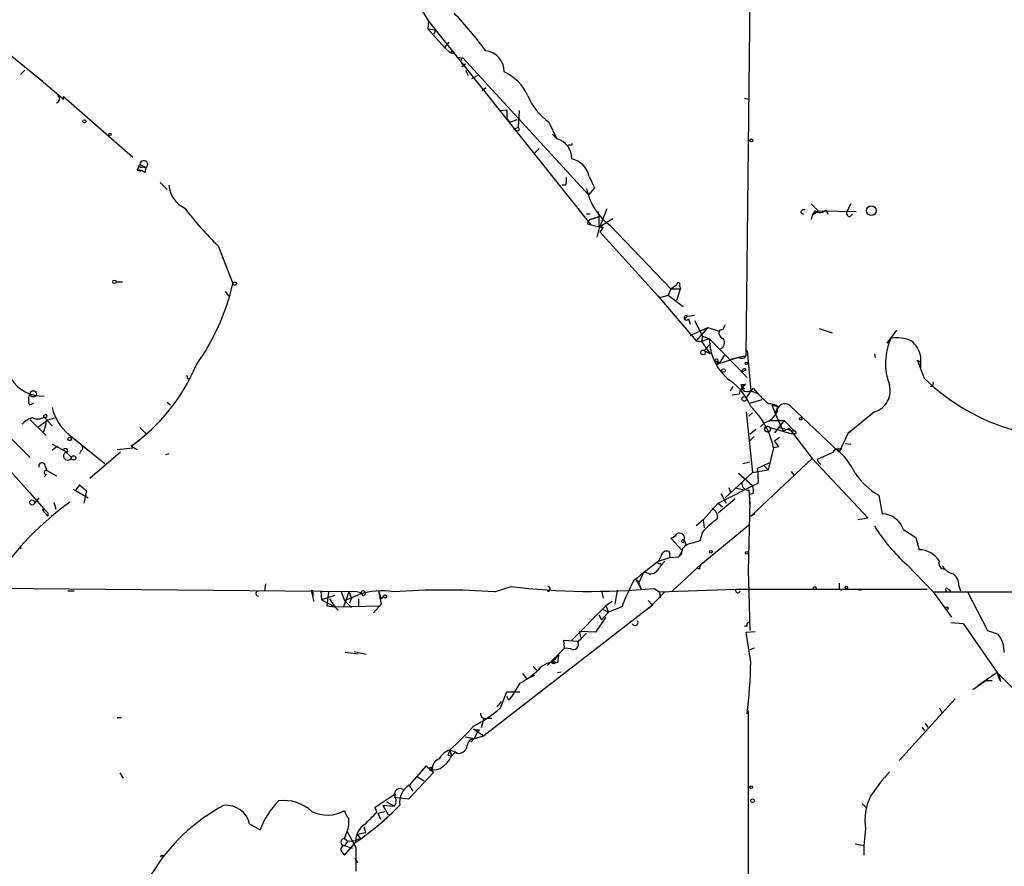
# Model space of a CAD drawing. Extents: x 0 to 5196, y -225177 to 205179.
# Drawn here: x 468 to 563, y 204775 to 204857 of the extents above; entities that cross this region are included whole.
import ezdxf

# ---------------------------------------------------------------- set-up
doc = ezdxf.new("R2010")
doc.units = 0
doc.header["$MEASUREMENT"] = 0
doc.layers.add('MAIN', color=5, linetype='CONTINUOUS')

msp = doc.modelspace()

# ---------------------------------------------------------------- linework, layer by layer
at = {"layer": 'MAIN'}
for p, q in [((538.3953, 204824.1854), (539.0727, 204889.7174)), ((506.5607, 204858.306), (507.746, 204856.4434)), ((462.026, 204857.4594), (470.154, 204850.94)), ((507.746, 204856.4434), (507.6613, 204855.6814)), ((507.746, 204856.4434), (523.4093, 204836.8007)), ((507.6613, 204855.6814), (508.4233, 204855.5967)), ((507.6613, 204855.6814), (509.27, 204853.9034)), ((508.4233, 204855.5967), (508.254, 204855.1734)), ((509.6933, 204854.4114), (509.27, 204853.9034)), ((509.27, 204853.9034), (509.778, 204853.3954)), ((509.778, 204853.3954), (510.2013, 204853.3107)), ((510.1167, 204853.5647), (510.2013, 204853.3107)), ((510.4553, 204852.972), (511.048, 204852.8874)), ((511.302, 204852.2947), (510.9633, 204852.0407)), ((511.048, 204852.8874), (523.1553, 204839.6794)), ((468.7993, 204851.702), (468.376, 204851.2787)), ((511.302, 204851.702), (511.556, 204851.194)), ((470.154, 204850.94), (470.4927, 204850.686)), ((470.154, 204850.94), (472.5247, 204848.908)), ((512.4873, 204851.194), (511.8947, 204850.8554)), ((512.9107, 204849.7547), (513.2493, 204850.0087)), ((513.2493, 204850.0087), (512.9107, 204849.7547)), ((472.5247, 204848.908), (472.5247, 204849.162)), ((472.5247, 204849.162), (479.2133, 204843.32)), ((538.226, 204848.9927), (538.6493, 204848.908)), ((514.604, 204847.8074), (515.2813, 204847.892)), ((514.604, 204847.8074), (515.2813, 204847.892)), ((515.2813, 204847.892), (515.2813, 204847.0454)), ((516.4667, 204847.8074), (516.382, 204846.1987)), ((515.2813, 204847.0454), (515.62, 204846.7067)), ((515.62, 204846.7067), (516.2973, 204846.9607)), ((519.3453, 204846.7067), (520.1073, 204845.098)), ((515.9587, 204846.0294), (516.382, 204846.1987)), ((516.2127, 204845.86), (515.9587, 204846.0294)), ((519.684, 204845.5214), (520.1073, 204845.098)), ((518.414, 204844.1667), (517.9907, 204843.7434)), ((517.9907, 204843.7434), (518.414, 204844.1667)), ((521.3773, 204844.5054), (521.1233, 204844.4207)), ((479.8907, 204842.6427), (479.6367, 204842.05)), ((479.6367, 204842.05), (479.9753, 204841.9654)), ((479.8907, 204842.6427), (480.4833, 204842.304)), ((480.1447, 204842.3887), (480.4833, 204842.304)), ((480.3987, 204841.796), (480.4833, 204842.304)), ((481.838, 204840.8647), (482.5153, 204840.1874)), ((523.24, 204841.4574), (523.748, 204840.3567)), ((520.954, 204840.6107), (520.6153, 204840.6107)), ((523.748, 204840.3567), (523.1553, 204839.6794)), ((524.0867, 204838.0707), (524.1713, 204837.5627)), ((524.9333, 204838.3247), (524.256, 204836.6314)), ((543.6447, 204837.986), (543.8987, 204837.8167)), ((544.6607, 204838.8327), (545.338, 204838.1554)), ((544.9993, 204838.1554), (544.7453, 204837.732)), ((544.7453, 204837.732), (545.338, 204838.1554)), ((545.338, 204838.1554), (548.9787, 204838.0707)), ((546.1, 204838.24), (546.2693, 204837.8167)), ((548.4707, 204838.8327), (548.132, 204838.1554)), ((523.3247, 204837.8167), (522.986, 204837.8167)), ((523.3247, 204837.3087), (524.1713, 204837.5627)), ((524.1713, 204837.5627), (523.3247, 204837.3087)), ((524.256, 204836.6314), (525.526, 204837.3934)), ((544.7453, 204837.732), (544.6607, 204837.3087)), ((548.386, 204837.5627), (548.64, 204837.8167)), ((523.0707, 204836.8854), (523.4093, 204836.8007)), ((523.4093, 204836.8007), (524.5947, 204836.5467)), ((524.002, 204835.6154), (524.256, 204836.6314)), ((524.1713, 204836.716), (524.5947, 204836.5467)), ((524.5947, 204836.5467), (524.256, 204836.1234)), ((524.256, 204836.1234), (529.844, 204829.9427)), ((525.272, 204836.716), (531.114, 204830.62)), ((487.426, 204834.7687), (488.8653, 204831.128)), ((487.7647, 204834.0067), (487.8493, 204833.5834)), ((477.6047, 204831.2974), (478.1973, 204831.2974)), ((488.1033, 204830.366), (488.442, 204829.9427)), ((531.114, 204830.62), (530.86, 204830.0274)), ((531.114, 204830.62), (531.7067, 204831.0434)), ((531.114, 204830.62), (532.0453, 204830.62)), ((531.7067, 204829.5194), (532.0453, 204830.62)), ((531.9607, 204830.9587), (532.0453, 204830.62)), ((529.844, 204829.9427), (530.098, 204829.7734)), ((529.844, 204829.9427), (533.5693, 204825.6247)), ((530.098, 204829.7734), (530.86, 204830.0274)), ((530.86, 204830.0274), (532.2993, 204828.9267)), ((532.7227, 204827.9954), (532.384, 204827.6567)), ((532.7227, 204827.9954), (533.4, 204828.08)), ((532.8073, 204827.7414), (532.9767, 204827.2334)), ((533.4, 204827.572), (534.162, 204826.048)), ((532.9767, 204826.1327), (534.67, 204826.8947)), ((534.67, 204826.8947), (533.5693, 204825.6247)), ((534.67, 204826.8947), (535.7707, 204826.556)), ((545.4227, 204826.81), (546.6927, 204826.3867)), ((552.8733, 204826.6407), (551.942, 204825.3707)), ((533.5693, 204825.6247), (534.0773, 204825.54)), ((534.162, 204826.048), (534.0773, 204825.54)), ((534.8393, 204825.794), (534.0773, 204825.54)), ((534.162, 204826.048), (534.8393, 204825.794)), ((534.8393, 204825.794), (538.48, 204822.0687)), ((534.0773, 204825.54), (534.924, 204824.3547)), ((534.3313, 204824.6934), (534.924, 204825.286)), ((534.3313, 204824.6934), (534.924, 204824.3547)), ((538.48, 204824.6934), (538.8187, 204820.7987)), ((537.6333, 204824.016), (535.5167, 204823.3387)), ((536.2787, 204824.27), (535.8553, 204823.508)), ((536.8713, 204823.8467), (538.3953, 204824.1854)), ((550.7567, 204824.3547), (550.8413, 204824.016)), ((555.5827, 204821.984), (554.9053, 204823.762)), ((554.9053, 204823.762), (555.1593, 204823.5927)), ((555.244, 204822.9154), (555.244, 204824.1007)), ((535.3473, 204823.6774), (535.8553, 204823.508)), ((535.5167, 204823.508), (535.8553, 204823.508)), ((535.5167, 204823.3387), (535.8553, 204823.508)), ((538.3953, 204822.8307), (537.972, 204822.5767)), ((484.4627, 204821.984), (484.7167, 204821.984)), ((536.8713, 204820.7987), (537.1253, 204821.222)), ((537.8873, 204821.3914), (538.3107, 204821.3914)), ((538.226, 204820.968), (537.972, 204820.968)), ((539.0727, 204821.0527), (539.496, 204820.5447)), ((556.3447, 204821.222), (556.1753, 204821.222)), ((537.718, 204820.46), (537.0407, 204820.3754)), ((538.8187, 204820.7987), (538.3953, 204820.1214)), ((538.734, 204819.6134), (539.9193, 204819.952)), ((538.8187, 204820.7987), (539.496, 204820.5447)), ((469.2227, 204819.444), (469.646, 204819.6134)), ((482.5153, 204819.698), (482.854, 204819.444)), ((540.8507, 204819.444), (541.4433, 204819.2747)), ((540.8507, 204819.444), (541.1893, 204818.5974)), ((541.4433, 204819.2747), (541.1893, 204818.5974)), ((547.37, 204814.872), (542.6287, 204819.3594)), ((462.534, 204818.5127), (469.2227, 204810.9774)), ((470.662, 204818.2587), (471.424, 204817.412)), ((471.0007, 204818.0047), (471.678, 204818.174)), ((538.3953, 204818.7667), (538.988, 204812.9247)), ((538.988, 204818.682), (538.6493, 204818.3434)), ((541.1893, 204818.5974), (541.9513, 204816.904)), ((550.7567, 204818.7667), (548.4707, 204816.904)), ((469.3073, 204818.0047), (470.8313, 204816.4807)), ((470.0693, 204817.3274), (471.0007, 204818.0047)), ((470.8313, 204817.7507), (470.5773, 204816.8194)), ((479.8907, 204817.2427), (480.4833, 204816.65)), ((539.3267, 204817.0734), (538.734, 204816.5654)), ((540.1733, 204817.7507), (539.75, 204817.3274)), ((540.6813, 204817.92), (542.036, 204817.92)), ((540.6813, 204817.2427), (542.798, 204816.65)), ((542.036, 204817.92), (541.1047, 204816.7347)), ((541.6127, 204817.2427), (543.052, 204816.904)), ((542.544, 204817.158), (541.9513, 204816.904)), ((542.036, 204817.92), (543.052, 204816.904)), ((542.544, 204817.158), (544.7453, 204814.2794)), ((467.4447, 204816.2267), (469.3073, 204814.364)), ((473.0327, 204816.5654), (476.504, 204813.7714)), ((539.1573, 204816.396), (538.6493, 204815.888)), ((541.1047, 204815.9727), (541.6127, 204816.3114)), ((543.1367, 204816.65), (542.798, 204816.65)), ((548.2167, 204816.7347), (547.37, 204814.872)), ((548.4707, 204816.904), (548.2167, 204816.7347)), ((548.2167, 204816.7347), (548.4707, 204816.904)), ((471.424, 204815.634), (472.8633, 204814.872)), ((471.932, 204815.4647), (471.424, 204815.0414)), ((477.6893, 204815.126), (479.2133, 204815.2954)), ((479.806, 204815.9727), (479.044, 204815.4647)), ((479.044, 204815.4647), (479.6367, 204815.126)), ((541.02, 204815.2954), (540.512, 204813.1787)), ((541.528, 204815.38), (541.02, 204815.2954)), ((546.7773, 204814.872), (547.0313, 204815.2107)), ((547.0313, 204815.2107), (547.624, 204815.2107)), ((547.9627, 204815.7187), (548.4707, 204815.634)), ((472.5247, 204815.126), (473.2867, 204814.364)), ((472.5247, 204815.126), (472.7787, 204814.872)), ((474.218, 204815.0414), (474.0487, 204814.7027)), ((478.028, 204814.872), (475.0647, 204812.332)), ((482.6847, 204814.7027), (482.346, 204814.618)), ((544.7453, 204814.2794), (538.8187, 204808.6914)), ((544.7453, 204814.2794), (550.164, 204808.522)), ((545.2533, 204814.1947), (546.7773, 204814.872)), ((470.7467, 204813.5174), (470.916, 204813.094)), ((538.0567, 204813.7714), (538.734, 204813.9407)), ((539.496, 204813.348), (540.5967, 204813.856)), ((539.5807, 204811.9087), (539.496, 204813.348)), ((540.0887, 204813.602), (540.512, 204813.1787)), ((545.338, 204813.9407), (545.2533, 204814.1947)), ((545.338, 204813.9407), (545.592, 204813.6867)), ((470.916, 204812.7554), (470.662, 204812.5014)), ((470.916, 204813.094), (471.8473, 204812.586)), ((536.3633, 204810.4694), (538.988, 204812.9247)), ((537.6333, 204812.84), (538.988, 204811.6547)), ((538.988, 204812.9247), (540.512, 204813.1787)), ((542.7133, 204813.0094), (542.9673, 204812.6707)), ((474.0487, 204811.7394), (473.71, 204811.2314)), ((474.0487, 204811.7394), (473.71, 204811.2314)), ((474.0487, 204811.7394), (474.726, 204811.1467)), ((535.686, 204809.9614), (539.5807, 204811.9087)), ((536.702, 204811.4854), (536.8713, 204810.9774)), ((537.464, 204811.4007), (538.226, 204811.2314)), ((469.2227, 204810.9774), (470.662, 204809.3687)), ((470.154, 204810.4694), (469.7307, 204809.9614)), ((473.456, 204811.316), (474.8953, 204810.4694)), ((474.726, 204811.1467), (474.472, 204809.9614)), ((535.94, 204810.8927), (536.448, 204809.9614)), ((538.6493, 204811.2314), (538.734, 204809.8767)), ((539.0727, 204810.8927), (538.734, 204810.808)), ((551.18, 204810.7234), (551.5187, 204808.9454)), ((471.5933, 204810.046), (471.7627, 204809.3687)), ((535.686, 204809.9614), (534.2467, 204808.3527)), ((535.686, 204809.03), (537.2947, 204810.3847)), ((535.686, 204809.9614), (536.1093, 204809.6227)), ((538.734, 204810.1307), (538.5647, 204803.442)), ((538.734, 204809.8767), (538.734, 204810.1307)), ((470.662, 204809.3687), (470.4927, 204809.284)), ((470.4927, 204809.284), (470.662, 204809.3687)), ((470.4927, 204809.284), (471.0007, 204808.6914)), ((471.0007, 204809.03), (471.0007, 204808.6914)), ((538.8187, 204808.6914), (539.242, 204808.9454)), ((550.164, 204808.522), (549.148, 204808.3527)), ((534.2467, 204808.3527), (533.5693, 204807.76)), ((533.9927, 204804.0347), (538.734, 204807.9294)), ((534.2467, 204808.3527), (534.3313, 204807.5907)), ((534.162, 204807.1674), (533.908, 204806.3207)), ((553.5507, 204807.4214), (554.736, 204806.6594)), ((554.736, 204806.6594), (555.0747, 204805.474)), ((468.376, 204805.8127), (468.376, 204805.5587)), ((532.2147, 204805.3894), (531.114, 204806.5747)), ((532.384, 204806.4054), (532.5533, 204805.982)), ((530.1827, 204804.8814), (529.9287, 204804.3734)), ((529.9287, 204804.3734), (531.0293, 204804.712)), ((530.9447, 204805.3047), (531.0293, 204804.712)), ((531.0293, 204804.712), (531.876, 204804.7967)), ((532.2147, 204805.3894), (531.876, 204804.7967)), ((532.13, 204805.0507), (531.876, 204804.7967)), ((530.098, 204804.204), (530.1827, 204803.95)), ((531.2833, 204801.4947), (533.9927, 204804.0347)), ((553.8893, 204804.0347), (556.4293, 204801.41)), ((528.4893, 204803.2727), (528.066, 204802.3414)), ((528.7433, 204803.2727), (528.4893, 204803.2727)), ((533.908, 204803.6114), (533.654, 204803.696)), ((538.5647, 204803.442), (538.6493, 204801.3254)), ((491.998, 204802.172), (491.9133, 204801.4947)), ((514.096, 204801.41), (515.7047, 204801.918)), ((528.066, 204802.3414), (527.7273, 204802.5954)), ((527.7273, 204802.5954), (528.2353, 204801.664)), ((527.9813, 204802.3414), (528.2353, 204801.664)), ((547.37, 204802.2567), (547.37, 204801.664)), ((558.8847, 204802.0027), (559.054, 204801.4947)), ((500.8033, 204801.41), (465.4127, 204801.7487)), ((472.948, 204801.4947), (473.5407, 204801.4947)), ((496.4007, 204801.4947), (496.6547, 204800.4787)), ((496.57, 204801.3254), (496.57, 204800.9867)), ((497.332, 204801.4947), (497.4167, 204800.648)), ((498.6867, 204801.0714), (497.4167, 204800.648)), ((498.094, 204801.41), (497.9247, 204800.0554)), ((499.2793, 204801.4947), (499.618, 204800.5634)), ((500.0413, 204801.41), (499.5333, 204799.9707)), ((499.618, 204800.5634), (501.0573, 204801.156)), ((500.0413, 204801.41), (500.2953, 204800.8174)), ((502.92, 204801.4947), (503.174, 204800.7327)), ((502.92, 204801.4947), (503.174, 204800.2247)), ((503.428, 204801.0714), (503.174, 204800.7327)), ((524.4253, 204801.4947), (524.5947, 204800.8174)), ((525.9493, 204801.5794), (525.6953, 204800.2247)), ((528.9973, 204799.8014), (530.5213, 204801.41)), ((529.5053, 204801.7487), (530.0133, 204801.41)), ((530.0133, 204801.41), (537.3793, 204801.664)), ((530.0133, 204801.41), (530.098, 204800.8174)), ((537.3793, 204801.664), (555.8367, 204801.664)), ((538.6493, 204801.3254), (538.734, 204797.6847)), ((547.37, 204801.664), (547.624, 204801.5794)), ((548.9787, 204801.664), (549.4867, 204801.5794)), ((556.4293, 204801.41), (590.8887, 204801.41)), ((556.4293, 204801.41), (558.2073, 204798.9547)), ((557.8687, 204801.664), (558.1227, 204801.4947)), ((559.7313, 204801.41), (561.6787, 204797.6847)), ((497.4167, 204800.648), (498.6867, 204799.9707)), ((497.9247, 204800.0554), (498.6867, 204799.9707)), ((498.1787, 204800.7327), (498.6867, 204799.9707)), ((498.6867, 204799.9707), (503.0893, 204800.0554)), ((498.6867, 204799.9707), (499.0253, 204799.632)), ((499.618, 204800.5634), (500.2953, 204799.886)), ((500.2953, 204800.8174), (500.126, 204800.3094)), ((500.9727, 204800.7327), (500.9727, 204799.9707)), ((503.174, 204800.2247), (502.412, 204799.378)), ((529.336, 204800.14), (513.08, 204787.5247)), ((521.5467, 204796.7534), (524.8487, 204800.0554)), ((525.4413, 204800.4787), (524.8487, 204800.0554)), ((524.8487, 204800.0554), (525.1027, 204799.4627)), ((526.3727, 204799.9707), (525.1027, 204799.4627)), ((528.9127, 204800.5634), (529.336, 204800.14)), ((524.1713, 204799.2087), (524.4253, 204798.7007)), ((525.1027, 204799.4627), (524.4253, 204798.7007)), ((524.5947, 204799.7167), (525.1027, 204799.4627)), ((524.8487, 204798.9547), (523.8327, 204797.5154)), ((538.48, 204798.108), (538.226, 204798.108)), ((558.1227, 204798.4467), (559.308, 204798.362)), ((559.308, 204798.362), (562.61, 204793.6207)), ((522.3087, 204797.6), (522.3933, 204797.0074)), ((523.8327, 204797.5154), (522.3087, 204797.6)), ((538.3953, 204797.5154), (539.242, 204797.6)), ((538.8187, 204794.6367), (538.3953, 204797.5154)), ((561.6787, 204797.6847), (562.6947, 204797.346)), ((520.7847, 204796.7534), (522.1393, 204796.6687)), ((520.8693, 204795.9914), (520.7847, 204796.7534)), ((500.9727, 204795.3987), (499.7027, 204795.568)), ((500.5493, 204795.6527), (501.7347, 204795.3987)), ((520.8693, 204795.9914), (519.176, 204794.298)), ((519.684, 204794.6367), (520.2767, 204795.314)), ((520.2767, 204795.314), (520.192, 204794.552)), ((521.462, 204795.9067), (520.8693, 204795.9914)), ((539.1573, 204795.9914), (538.734, 204795.822)), ((516.8053, 204793.536), (517.2287, 204793.028)), ((517.2287, 204793.028), (517.9907, 204793.3667)), ((517.8213, 204794.2134), (518.2447, 204793.79)), ((520.192, 204793.6207), (520.5307, 204793.7054)), ((562.61, 204793.6207), (560.7473, 204792.3507)), ((562.61, 204793.6207), (562.7793, 204793.4514)), ((562.9487, 204792.774), (562.7793, 204793.4514)), ((562.7793, 204793.4514), (567.2667, 204788.8794)), ((516.5513, 204792.6047), (516.0433, 204791.758)), ((560.2393, 204792.012), (561.5093, 204792.8587)), ((561.5093, 204792.8587), (562.102, 204792.8587)), ((514.6887, 204790.234), (515.2813, 204791.758)), ((515.2813, 204791.758), (516.5513, 204791.758)), ((514.35, 204790.3187), (514.7733, 204790.8267)), ((515.4507, 204790.996), (515.2813, 204791.3347)), ((558.546, 204791.0807), (553.1273, 204785.154)), ((538.5647, 204789.98), (538.5647, 204761.9554)), ((557.022, 204790.234), (557.276, 204789.726)), ((477.6893, 204789.3027), (478.1127, 204789.3027)), ((513.08, 204789.218), (512.826, 204788.2867)), ((513.4187, 204789.218), (513.842, 204789.218)), ((555.6673, 204788.71), (555.9213, 204788.3714)), ((512.064, 204788.202), (513.08, 204787.5247)), ((512.4873, 204787.948), (512.1487, 204787.2707)), ((512.6567, 204788.1174), (512.4873, 204787.948)), ((555.3287, 204788.3714), (555.5827, 204788.0327)), ((511.302, 204787.44), (512.1487, 204787.2707)), ((512.1487, 204787.2707), (511.81, 204786.932)), ((511.81, 204786.932), (512.1487, 204787.2707)), ((512.1487, 204787.2707), (513.08, 204787.5247)), ((509.778, 204786.17), (510.4553, 204785.916)), ((509.778, 204786.17), (509.9473, 204785.5774)), ((510.286, 204785.916), (509.9473, 204785.5774)), ((509.6087, 204785.662), (509.9473, 204785.5774)), ((477.9433, 204783.9687), (478.282, 204783.4607)), ((508.1693, 204783.9687), (505.7987, 204781.4287)), ((507.492, 204784.646), (505.8833, 204782.7834)), ((508, 204784.2227), (508.1693, 204783.9687)), ((506.5607, 204783.63), (507.3227, 204783.2067)), ((502.5813, 204780.6667), (504.5287, 204781.9367)), ((504.5287, 204781.9367), (504.444, 204781.598)), ((505.8833, 204782.7834), (506.222, 204782.1907)), ((503.682, 204781.1747), (504.444, 204780.7514)), ((505.7987, 204781.4287), (504.444, 204781.598)), ((549.5713, 204781.0054), (549.9947, 204780.582)), ((502.7507, 204780.1587), (502.5813, 204780.6667)), ((502.8353, 204780.074), (503.5127, 204780.2434)), ((502.8353, 204780.074), (503.0893, 204779.4814)), ((502.8353, 204780.074), (503.0893, 204779.4814)), ((503.3433, 204780.836), (504.444, 204780.7514)), ((503.3433, 204780.836), (503.8513, 204779.9047)), ((490.474, 204779.058), (491.49, 204778.4654)), ((499.618, 204777.6187), (499.872, 204778.296)), ((499.872, 204778.296), (500.7187, 204776.772)), ((500.888, 204778.042), (501.65, 204778.2114)), ((501.4807, 204778.804), (501.65, 204778.2114)), ((549.91, 204778.55), (549.7407, 204776.9414)), ((499.618, 204777.6187), (499.9567, 204777.3647)), ((499.9567, 204777.3647), (499.618, 204776.9414)), ((499.618, 204776.01), (500.7187, 204777.28)), ((499.9567, 204777.3647), (500.7187, 204777.4494)), ((501.142, 204777.6187), (500.7187, 204777.4494)), ((499.4487, 204776.264), (499.618, 204776.01)), ((499.618, 204776.9414), (500.38, 204776.6874)), ((500.7187, 204776.772), (500.7187, 204774.486)), ((548.894, 204777.1107), (549.7407, 204776.9414)), ((549.7407, 204776.9414), (549.7407, 204776.01)), ((500.634, 204775.756), (500.888, 204775.3327))]:
    msp.add_line(p, q, dxfattribs=at)
for centre, radius in [((474.5355, 204846.7702), 0.1496), ((477.0119, 204845.5214), 0.1197), ((538.8751, 204844.9288), 0.1411), ((550.4622, 204838.1593), 0.4698), ((477.4353, 204831.2974), 0.1693), ((489.0346, 204831.1281), 0.1693), ((534.2184, 204824.4959), 0.2275), ((536.1939, 204822.7461), 0.1693), ((538.3953, 204823.4446), 0.1058), ((469.6036, 204820.5024), 0.2993), ((538.1977, 204820.0085), 0.2275), ((470.7678, 204818.3646), 0.1496), ((543.6446, 204818.0894), 0.1197), ((540.4485, 204817.0946), 0.2759), ((473.1173, 204816.1421), 0.1693), ((473.4983, 204814.3218), 0.2158), ((469.4978, 204810.0249), 0.2413), ((532.2781, 204806.2996), 0.1496), ((534.9663, 204805.2624), 0.1338), ((538.4376, 204805.1777), 0.1338), ((544.9993, 204801.777), 0.1411), ((548.0473, 204801.8334), 0.1197), ((503.5338, 204800.9656), 0.1496), ((557.7416, 204799.8437), 0.1338), ((519.811, 204794.5944), 0.1338), ((538.861, 204782.5718), 0.1338), ((538.9964, 204781.2679), 0.178), ((482.0073, 204775.9254), 0.0846)]:
    msp.add_circle(centre, radius, dxfattribs=at)
for centre, radius, start, end in [((488.3909, 204835.8494), 30.5249, 35.475513, 44.396886), ((467.6074, 204938.185), 94.6976, 296.443722, 296.672824), ((513.0711, 204851.6149), 1.9579, 357.593833, 84.778017), ((511.175, 204852.5911), 0.3224, 113.200924, 293.193924), ((513.1905, 204847.4099), 4.5135, 24.014046, 65.985954), ((471.7769, 204848.9222), 0.3597, 281.284945, 64.453781), ((522.5747, 204851.373), 5.6748, 202.005209, 235.314106), ((516.2973, 204846.0294), 0.1893, 243.462013, 63.421413), ((519.5753, 204843.1991), 1.972, 358.593609, 74.349136), ((521.462, 204844.5901), 0.1197, 225, 44.966157), ((480.2646, 204842.6092), 0.3754, 305.6246, 174.880189), ((521.109, 204841.0197), 2.1755, 11.606928, 78.393072), ((479.8061, 204841.2883), 0.7803, 40.587756, 102.538365), ((480.0177, 204842.5157), 0.1796, 135, 315), ((519.0926, 204841.2033), 1.9535, 342.340475, 4.974822), ((485.3516, 204840.8288), 2.6758, 184.675264, 244.714425), ((528.8614, 204841.5363), 6.0099, 192.14403, 233.327066), ((510.4947, 204858.3965), 33.0218, 217.248289, 225.685973), ((543.9651, 204837.9317), 0.325, 71.542753, 170.381156), ((545.5021, 204838.817), 0.8309, 232.766044, 316.019113), ((548.4566, 204837.9437), 0.3875, 146.88812, 259.502061), ((523.6209, 204836.8431), 0.5518, 122.463229, 175.603684), ((735.8711, 204837.1393), 211.7002, 179.885408, 180.114564), ((466.9353, 204836.2919), 22.5298, 324.641091, 346.749826), ((531.8549, 204831.0645), 0.1497, 315, 188.103038), ((532.6087, 204827.8163), 0.2123, 57.522598, 339.336535), ((535.9823, 204826.4291), 0.2468, 59.02828, 149.048191), ((663.2562, 204763.3848), 142.0128, 153.320393, 153.54954), ((539.889, 204825.7991), 5.0497, 180.057867, 232.095262), ((536.3815, 204826.3967), 0.6312, 165.382563, 252.71908), ((535.6494, 204825.4422), 0.6483, 296.632244, 32.861599), ((557.6136, 204823.4338), 5.7898, 155.021727, 200.656117), ((552.8311, 204821.8578), 4.0478, 68.529255, 96.607958), ((552.4431, 204823.4357), 2.8787, 13.356079, 49.499737), ((535.5167, 204823.6774), 0.1694, 270, 180), ((537.9296, 204824.4817), 0.552, 237.533585, 327.533585), ((468.5755, 204830.2994), 18.1565, 305.209722, 337.16754), ((538.2091, 204822.6613), 0.2517, 42.295124, 199.636983), ((470.4633, 204823.8162), 3.5311, 211.2565, 273.225823), ((484.2932, 204822.0686), 0.1894, 333.475527, 63.407897), ((533.5573, 204817.1484), 5.6748, 22.005209, 55.314106), ((569.648, 204836.4289), 20.1615, 225.762822, 254.627462), ((538.9455, 204820.3332), 1.234, 120.958979, 174.102299), ((537.506, 204821.095), 0.483, 344.755286, 37.859376), ((538.4947, 204821.3694), 0.659, 217.521946, 331.280613), ((538.2684, 204821.1797), 0.2159, 78.700477, 258.674454), ((550.1791, 204820.7904), 2.1045, 285.929689, 16.593112), ((555.9638, 204821.5183), 0.4825, 322.120851, 15.271781), ((470.3658, 204819.9097), 1.2344, 149.040224, 202.166027), ((794.0038, 205074.0365), 359.2107, 224.885409, 225.114592), ((476.2146, 204820.321), 4.9223, 193.283576, 229.727346), ((533.6964, 204813.8426), 7.4663, 11.220236, 46.681302), ((540.5969, 204818.0056), 1.5255, 56.299515, 93.190456), ((542.1208, 204818.7908), 0.7624, 48.227287, 181.811269), ((469.8102, 204816.5799), 1.6134, 98.874409, 141.62915), ((470.0269, 204819.3177), 1.2348, 247.848773, 300.95182), ((539.7498, 204819.4443), 1.7458, 284.039428, 337.161251), ((543.0943, 204816.777), 0.1339, 288.462013, 108.421413), ((472.7126, 204815.0238), 0.2139, 314.791653, 151.457951), ((474.1546, 204815.2742), 0.2413, 285.234291, 52.137512), ((535.985, 204811.8687), 6.5616, 32.352853, 38.715993), ((542.827, 204809.9902), 6.703, 25.160451, 51.153966), ((472.9163, 204814.5016), 0.3951, 110.379542, 339.620458), ((470.4398, 204813.5491), 0.3086, 354.102776, 202.159978), ((470.8313, 204812.9247), 0.1893, 63.421413, 296.578587), ((554.5691, 204816.6766), 6.8503, 214.060304, 240.347553), ((538.5646, 204811.824), 0.5986, 171.865837, 278.134163), ((537.5045, 204811.1041), 1.5824, 352.322568, 20.362373), ((490.0851, 204786.424), 29.0845, 125.689875, 148.985296), ((555.5313, 204893.8993), 119.7841, 224.885442, 225.114558), ((534.6701, 204808.6068), 0.9465, 349.689739, 63.440363), ((551.3974, 204806.6671), 2.2815, 19.305334, 86.952367), ((539.961, 204802.046), 7.7367, 124.29867, 138.550594), ((564.9805, 204816.541), 16.7159, 211.688924, 228.431816), ((530.775, 204807.6759), 1.1522, 287.110772, 323.960562), ((531.9608, 204806.605), 0.468, 334.749344, 122.88529), ((533.0815, 204805.0994), 0.9527, 112.123029, 182.929976), ((617.9818, 204509.8563), 308.1551, 105.83271, 106.061916), ((530.7329, 204804.7884), 0.5581, 67.695256, 170.40601), ((554.999, 204803.067), 2.4082, 32.853307, 88.198645), ((994.4206, 204210.7642), 753.7404, 128.0427431, 128.2719248), ((529.971, 204804.2464), 0.1339, 108.421413, 341.537987), ((741.8544, 204634.6276), 271.0633, 141.228066, 141.457252), ((534.3739, 204803.7383), 0.4829, 142.133342, 195.236386), ((557.4953, 204804.1386), 0.5283, 153.614392, 273.765744), ((558.7043, 204804.7455), 1.6349, 209.115875, 252.302059), ((529.1701, 204803.9351), 0.788, 237.205358, 328.783105), ((557.7782, 204802.1565), 1.1172, 352.08677, 67.412879), ((523.3839, 204865.3272), 63.8725, 263.094796, 275.499542), ((519.2569, 204801.6986), 0.2194, 248.358648, 89.007738), ((551.7218, 204789.688), 27.3553, 152.047011, 157.920381), ((491.3206, 204801.2407), 0.2433, 89.976451, 270.023549), ((496.4853, 204801.41), 0.1197, 315.033843, 134.966157), ((500.8176, 204800.747), 0.6632, 29.286216, 91.2356), ((503.219, 204794.6436), 6.8618, 80.434174, 108.362863), ((501.4384, 204801.2831), 0.2159, 258.674454, 191.325546), ((509.2276, 204733.4303), 68.1538, 85.903728, 94.096188), ((537.5789, 204801.5491), 0.2303, 150.073061, 346.337839), ((557.7417, 204801.6217), 0.1339, 18.421413, 251.537987), ((527.6599, 204798.4546), 0.2866, 198.852236, 34.277867), ((538.6493, 204798.235), 0.2117, 90, 216.875312), ((734.2375, 204585.3325), 299.354, 134.885409, 135.114591), ((560.4936, 204795.6246), 2.7943, 358.839354, 38.027666), ((521.7019, 204796.3441), 0.4989, 241.256631, 28.743369), ((519.7726, 204792.8053), 1.7963, 76.498312, 143.46374), ((493.1822, 204795.2219), 45.6403, 352.976787, 359.265333), ((511.5918, 204801.4276), 10.1213, 299.341071, 311.734285), ((564.6858, 204793.96), 2.1033, 189.283191, 214.323194), ((514.2217, 204792.5632), 1.9916, 308.103582, 336.153182), ((506.7925, 204799.0642), 11.8458, 296.424018, 311.80393), ((513.2343, 204789.6778), 0.4954, 174.416009, 291.852954), ((495.4995, 204802.7345), 21.8691, 310.761142, 319.238858), ((512.4872, 204789.0486), 0.9465, 243.440363, 280.316217), ((512.1909, 204786.5511), 0.7208, 93.356192, 176.635873), ((510.4051, 204784.3844), 1.8925, 109.351197, 150.252866), ((636.6857, 204743.5935), 133.8593, 161.453816, 161.683013), ((510.6375, 204786.6767), 0.838, 245.19955, 354.29485), ((509.1431, 204784.3497), 1.0456, 111.37506, 201.36796), ((507.6191, 204786.6354), 2.5573, 298.687705, 335.561608), ((508.324, 204785.3437), 1.0858, 219.982582, 298.77681), ((507.9577, 204784.3497), 0.1339, 341.578587, 288.421413), ((565.2228, 204772.087), 17.6888, 137.429462, 146.820571), ((504.9982, 204781.8767), 0.5649, 58.81708, 191.156762), ((506.8715, 204781.1144), 1.9396, 120.629396, 188.252507), ((498.8999, 204775.7127), 7.9047, 135.436683, 159.620497), ((493.7885, 204777.3056), 3.9879, 47.449131, 97.499606), ((503.7665, 204781.2594), 0.8468, 323.136869, 36.863131), ((554.9893, 204779.3968), 5.1494, 152.589498, 189.465066), ((496.2316, 204765.1711), 17.6873, 117.667429, 149.502576), ((488.1857, 204778.4824), 2.3595, 14.119282, 94.058628), ((497.9725, 204783.2149), 3.3229, 243.412586, 299.682646), ((501.2456, 204780.7336), 1.6774, 193.993164, 224.113543), ((485.4424, 204799.7637), 27.1824, 304.193712, 315.867331), ((205.8455, 205075.9035), 419.0676, 314.882992, 315.112184), ((497.4158, 204779.2697), 2.6422, 338.375369, 6.438854), ((502.4753, 204777.4707), 1.7567, 121.198118, 180.694717), ((499.618, 204777.2801), 0.3386, 90, 270), ((502.7092, 204778.847), 1.9912, 203.846208, 218.087732), ((499.6462, 204776.5745), 0.368, 94.395123, 237.540749)]:
    msp.add_arc(centre, radius, start, end, dxfattribs=at)

doc.saveas('drawing.dxf')
